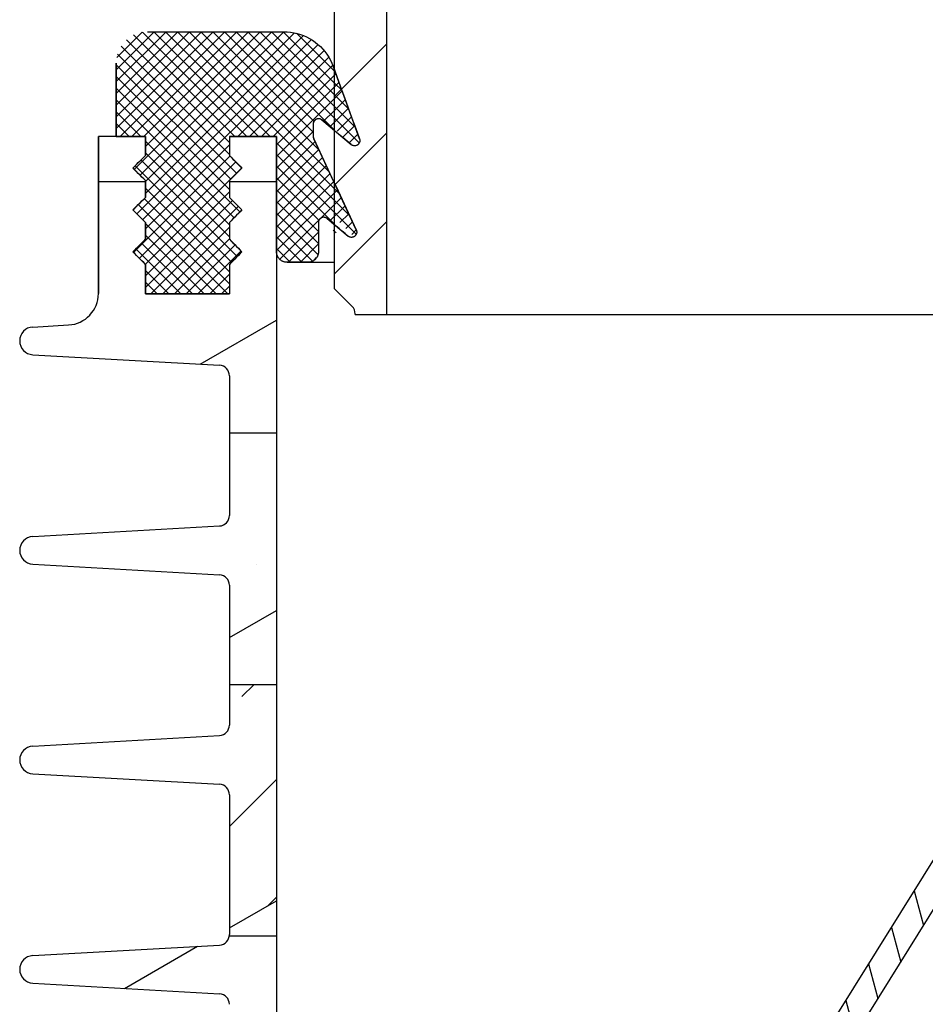
# Model space of a CAD drawing. Units: millimetres. Extents: x 113 to 1025, y 47 to 1389.
# Drawn here: x 277 to 363, y 1113 to 1207 of the extents above; entities that cross this region are included whole.
import ezdxf

# ---------------------------------------------------------------- set-up
doc = ezdxf.new("R2010")
doc.units = ezdxf.units.MM
doc.linetypes.add('Amconstr', pattern=[9999, 9999, 0])
doc.layers.add('1', color=14, linetype='Continuous')
doc.layers.add('AM_CL', color=1, linetype='Amconstr', lineweight=25)

msp = doc.modelspace()

# ---------------------------------------------------------------- hatches: boundary and pattern name
at = {"layer": 'AM_CL'}
h = msp.add_hatch(dxfattribs=at)
h.set_pattern_fill('ANSI37', color=256, scale=0.25, style=0)
h.set_pattern_definition([(134.99618, (1790.6413, -22.1308), (0.56130343, 0.56122858), []), (44.99618, (1790.6413, -22.1308), (0.56122858, -0.56130343), [])])
h.paths.add_polyline_path([(307.085, 1202.484), (307.343, 1201.775), (307.703, 1200.786), (307.703, 1200.786), (308.423, 1198.807), (308.423, 1198.807), (308.423, 1198.807), (308.783, 1197.818), (308.783, 1197.818), (309.143, 1196.829), (309.502, 1195.84), (309.514, 1195.804), (309.523, 1195.768), (309.529, 1195.731), (309.532, 1195.694), (309.533, 1195.656), (309.53, 1195.619), (309.525, 1195.582), (309.517, 1195.546), (309.507, 1195.51), (309.493, 1195.475), (309.478, 1195.441), (309.459, 1195.408), (309.439, 1195.377), (309.416, 1195.348), (309.39, 1195.32), (309.363, 1195.294), (309.334, 1195.27), (309.304, 1195.249), (309.272, 1195.23), (309.238, 1195.213), (309.204, 1195.199), (309.168, 1195.188), (309.132, 1195.179), (309.095, 1195.173), (309.057, 1195.17), (309.02, 1195.169), (308.983, 1195.171), (308.946, 1195.177), (308.909, 1195.184), (308.873, 1195.195), (308.838, 1195.208), (308.804, 1195.224), (308.772, 1195.242), (308.741, 1195.263), (308.711, 1195.286), (308.353, 1195.586), (307.084, 1196.855)])
h.paths.add_polyline_path([(307.084, 1191.653), (307.449, 1190.87), (307.449, 1190.87), (308.028, 1189.628), (308.028, 1189.628), (308.028, 1189.628), (309.187, 1187.143), (309.202, 1187.107), (309.214, 1187.07), (309.223, 1187.033), (309.23, 1186.995), (309.233, 1186.956), (309.234, 1186.918), (309.231, 1186.879), (309.225, 1186.841), (309.217, 1186.803), (309.206, 1186.766), (309.192, 1186.73), (309.175, 1186.696), (309.155, 1186.662), (309.133, 1186.631), (309.109, 1186.601), (309.082, 1186.573), (309.053, 1186.547), (309.023, 1186.523), (308.99, 1186.502), (308.965, 1186.489), (307.084, 1188.37)])
h.paths.add_polyline_path([(302.64, 1206.041), (289.28, 1206.041), (289.145, 1206.037), (289.01, 1206.028), (288.877, 1206.013), (288.871, 1206.013), (288.868, 1206.026), (288.75, 1206.007), (288.618, 1205.98), (288.487, 1205.947), (288.358, 1205.908), (288.231, 1205.864), (288.106, 1205.814), (287.984, 1205.758), (287.864, 1205.697), (287.747, 1205.63), (287.633, 1205.559), (287.522, 1205.482), (287.415, 1205.401), (287.312, 1205.314), (287.212, 1205.224), (287.117, 1205.128), (287.026, 1205.029), (286.94, 1204.926), (286.858, 1204.818), (286.782, 1204.708), (286.71, 1204.594), (286.644, 1204.477), (286.583, 1204.357), (286.527, 1204.234), (286.477, 1204.109), (286.432, 1203.982), (286.394, 1203.853), (286.361, 1203.723), (286.334, 1203.591), (286.313, 1203.458), (286.297, 1203.324), (286.288, 1203.19), (286.285, 1203.055), (286.285, 1196.055), (289.085, 1196.055), (289.085, 1194.251), (288.399, 1193.565), (288.228, 1193.394), (288.228, 1193.394), (287.885, 1193.051), (288.056, 1192.88), (288.228, 1192.708), (288.228, 1192.708), (289.085, 1191.851), (289.085, 1190.251), (288.57, 1189.737), (288.57, 1189.737), (288.399, 1189.565), (288.227, 1189.394), (288.227, 1189.394), (287.885, 1189.051), (288.056, 1188.88), (288.227, 1188.708), (288.227, 1188.708), (289.084, 1187.851), (289.084, 1186.251), (288.57, 1185.737), (288.57, 1185.737), (288.227, 1185.394), (287.884, 1185.051), (289.084, 1183.851), (289.084, 1181.055), (297.084, 1181.055), (297.084, 1183.85), (297.598, 1184.365), (297.598, 1184.365), (297.77, 1184.536), (297.77, 1184.536), (297.941, 1184.707), (297.941, 1184.707), (298.113, 1184.879), (298.284, 1185.05), (297.941, 1185.393), (297.941, 1185.393), (297.77, 1185.565), (297.77, 1185.565), (297.084, 1186.25), (297.084, 1187.85), (297.256, 1188.022), (297.427, 1188.193), (297.427, 1188.193), (297.599, 1188.365), (297.599, 1188.365), (297.77, 1188.536), (297.77, 1188.536), (297.942, 1188.707), (297.942, 1188.707), (298.113, 1188.879), (298.285, 1189.05), (297.942, 1189.393), (297.942, 1189.393), (297.77, 1189.565), (297.77, 1189.565), (297.599, 1189.736), (297.599, 1189.736), (297.427, 1189.907), (297.427, 1189.907), (297.085, 1190.25), (297.085, 1191.85), (297.256, 1192.022), (297.428, 1192.193), (297.428, 1192.193), (297.599, 1192.365), (297.599, 1192.365), (297.77, 1192.536), (297.77, 1192.536), (297.942, 1192.707), (297.942, 1192.707), (298.113, 1192.879), (298.285, 1193.05), (297.942, 1193.393), (297.942, 1193.393), (297.77, 1193.565), (297.771, 1193.565), (297.599, 1193.736), (297.599, 1193.736), (297.428, 1193.907), (297.428, 1193.907), (297.085, 1194.25), (297.085, 1196.055), (301.585, 1196.054), (301.584, 1185.054), (301.585, 1185.009), (301.588, 1184.965), (301.593, 1184.92), (301.6, 1184.876), (301.609, 1184.832), (301.62, 1184.788), (301.633, 1184.745), (301.648, 1184.703), (301.665, 1184.661), (301.683, 1184.62), (301.704, 1184.58), (301.726, 1184.541), (301.75, 1184.503), (301.775, 1184.466), (301.802, 1184.431), (301.831, 1184.396), (301.861, 1184.363), (301.893, 1184.331), (301.926, 1184.301), (301.961, 1184.272), (301.996, 1184.245), (302.033, 1184.22), (302.071, 1184.196), (302.11, 1184.174), (302.15, 1184.153), (302.191, 1184.135), (302.233, 1184.118), (302.275, 1184.103), (302.318, 1184.09), (302.362, 1184.079), (302.406, 1184.07), (302.45, 1184.063), (302.495, 1184.058), (302.539, 1184.055), (302.584, 1184.054), (304.584, 1184.054), (304.629, 1184.055), (304.674, 1184.058), (304.719, 1184.063), (304.763, 1184.07), (304.807, 1184.079), (304.85, 1184.09), (304.893, 1184.103), (304.936, 1184.118), (304.977, 1184.134), (305.018, 1184.153), (305.058, 1184.173), (305.097, 1184.196), (305.135, 1184.219), (305.172, 1184.245), (305.208, 1184.272), (305.242, 1184.301), (305.275, 1184.331), (305.307, 1184.363), (305.337, 1184.396), (305.366, 1184.43), (305.393, 1184.466), (305.419, 1184.503), (305.443, 1184.541), (305.465, 1184.58), (305.485, 1184.62), (305.504, 1184.661), (305.52, 1184.703), (305.535, 1184.745), (305.548, 1184.788), (305.559, 1184.831), (305.568, 1184.875), (305.575, 1184.92), (305.58, 1184.964), (305.583, 1185.009), (305.584, 1185.054), (305.584, 1187.849), (305.586, 1187.882), (305.589, 1187.914), (305.594, 1187.946), (305.601, 1187.978), (305.611, 1188.009), (305.622, 1188.039), (305.635, 1188.069), (305.65, 1188.097), (305.667, 1188.125), (305.686, 1188.151), (305.706, 1188.176), (305.728, 1188.2), (305.752, 1188.223), (305.777, 1188.243), (305.803, 1188.262), (305.83, 1188.28), (305.859, 1188.295), (305.888, 1188.309), (305.918, 1188.321), (305.949, 1188.331), (305.981, 1188.338), (306.012, 1188.344), (306.045, 1188.348), (306.077, 1188.349), (306.109, 1188.349), (306.142, 1188.346), (306.174, 1188.341), (306.205, 1188.334), (306.237, 1188.326), (306.267, 1188.315), (306.297, 1188.302), (306.326, 1188.287), (306.354, 1188.271), (306.38, 1188.252), (306.406, 1188.232), (307.084, 1187.663), (307.084, 1191.653), (306.87, 1192.113), (306.87, 1192.113), (306.29, 1193.355), (306.29, 1193.355), (305.711, 1194.598), (305.132, 1195.84), (305.126, 1195.853), (305.113, 1195.885), (305.101, 1195.924), (305.093, 1195.962), (305.087, 1196.003), (305.085, 1196.038), (305.085, 1197.257), (305.086, 1197.289), (305.089, 1197.321), (305.095, 1197.353), (305.102, 1197.385), (305.111, 1197.416), (305.122, 1197.446), (305.136, 1197.476), (305.151, 1197.505), (305.168, 1197.532), (305.187, 1197.559), (305.207, 1197.584), (305.229, 1197.608), (305.252, 1197.63), (305.277, 1197.651), (305.303, 1197.67), (305.331, 1197.687), (305.359, 1197.703), (305.389, 1197.717), (305.419, 1197.728), (305.45, 1197.738), (305.481, 1197.746), (305.513, 1197.752), (305.545, 1197.755), (305.578, 1197.757), (305.61, 1197.756), (305.642, 1197.753), (305.674, 1197.749), (305.706, 1197.742), (305.737, 1197.733), (305.768, 1197.722), (305.798, 1197.709), (305.826, 1197.695), (305.854, 1197.678), (305.881, 1197.66), (305.907, 1197.64), (306.307, 1197.303), (306.708, 1196.967), (307.084, 1196.651), (307.085, 1202.484), (306.983, 1202.764), (306.863, 1203.062), (306.725, 1203.352), (306.568, 1203.633), (306.393, 1203.903), (306.202, 1204.161), (305.994, 1204.406), (305.771, 1204.638), (305.534, 1204.855), (305.283, 1205.055), (305.019, 1205.24), (304.745, 1205.407), (304.46, 1205.556), (304.166, 1205.687), (303.865, 1205.798), (303.557, 1205.89), (303.243, 1205.961), (302.926, 1206.013)])

# ---------------------------------------------------------------- linework, layer by layer
at = {"color": 7}
for p, q in [((307.079, 1314.041), (307.079, 1181.54)), ((312.079, 1314.041), (312.079, 1179.041)), ((346.791, 1094.221), (410.801, 1197.058)), ((301.58, 1196.041), (301.58, 1102.541)), ((344.668, 1095.542), (402.183, 1187.944))]:
    msp.add_line(p, q, dxfattribs=at)
at = {"color": 7, "ltscale": 0.10833}
msp.add_line((289.279, 1206.041), (302.278, 1206.041), dxfattribs=at)
at = {"color": 7, "ltscale": 0.108325}
msp.add_line((289.28, 1206.041), (302.278, 1206.041), dxfattribs=at)
at = {"color": 7, "ltscale": 0.002679}
for p, q in [((302.278, 1206.041), (302.6, 1206.03)), ((302.6, 1206.03), (302.92, 1205.999)), ((302.92, 1205.999), (303.237, 1205.948)), ((303.237, 1205.948), (303.55, 1205.876)), ((303.55, 1205.876), (303.858, 1205.784)), ((303.858, 1205.784), (304.16, 1205.673)), ((304.16, 1205.673), (304.454, 1205.543)), ((304.454, 1205.543), (304.739, 1205.393)), ((304.739, 1205.393), (305.013, 1205.226)), ((305.013, 1205.226), (305.277, 1205.042)), ((305.277, 1205.042), (305.528, 1204.841)), ((305.528, 1204.841), (305.765, 1204.624)), ((305.988, 1204.393), (306.196, 1204.148)), ((306.196, 1204.148), (306.387, 1203.89)), ((306.387, 1203.89), (306.562, 1203.62)), ((306.562, 1203.62), (306.719, 1203.339)), ((306.719, 1203.339), (306.857, 1203.049)), ((306.857, 1203.049), (306.977, 1202.751))]:
    msp.add_line(p, q, dxfattribs=at)
at = {"color": 7, "ltscale": 0.002678}
msp.add_line((305.765, 1204.624), (305.988, 1204.393), dxfattribs=at)
at = {"color": 7, "ltscale": 0.058333}
for p, q in [((286.279, 1203.041), (286.279, 1196.041)), ((286.279, 1196.041), (286.28, 1203.041)), ((286.28, 1203.041), (286.28, 1196.041))]:
    msp.add_line(p, q, dxfattribs=at)
at = {"color": 7, "ltscale": 0.061401}
msp.add_line((309.497, 1195.827), (306.977, 1202.751), dxfattribs=at)
at = {"color": 7, "ltscale": 0.008771}
for p, q in [((306.977, 1202.751), (307.337, 1201.762)), ((307.697, 1200.772), (308.057, 1199.783)), ((308.777, 1197.805), (309.137, 1196.816))]:
    msp.add_line(p, q, dxfattribs=at)
at = {"color": 7, "ltscale": 0.008772}
for p, q in [((307.337, 1201.762), (307.697, 1200.772)), ((308.057, 1199.783), (308.417, 1198.794)), ((308.417, 1198.794), (308.777, 1197.805)), ((309.137, 1196.816), (309.497, 1195.827))]:
    msp.add_line(p, q, dxfattribs=at)
at = {"color": 7, "ltscale": 0.00027}
for p, q in [((305.089, 1197.34), (305.084, 1197.308)), ((305.096, 1197.372), (305.089, 1197.34)), ((305.106, 1197.403), (305.096, 1197.372)), ((305.117, 1197.433), (305.106, 1197.403)), ((305.13, 1197.462), (305.117, 1197.433)), ((305.145, 1197.491), (305.13, 1197.462)), ((305.162, 1197.519), (305.145, 1197.491)), ((305.181, 1197.545), (305.162, 1197.519)), ((305.201, 1197.57), (305.181, 1197.545)), ((305.223, 1197.594), (305.201, 1197.57)), ((305.247, 1197.617), (305.223, 1197.594)), ((305.272, 1197.637), (305.247, 1197.617)), ((305.298, 1197.656), (305.272, 1197.637)), ((305.325, 1197.674), (305.298, 1197.656)), ((305.354, 1197.689), (305.325, 1197.674)), ((305.383, 1197.703), (305.354, 1197.689)), ((305.413, 1197.715), (305.383, 1197.703)), ((305.444, 1197.725), (305.413, 1197.715)), ((305.476, 1197.732), (305.444, 1197.725)), ((305.508, 1197.738), (305.476, 1197.732)), ((305.54, 1197.742), (305.508, 1197.738)), ((305.572, 1197.743), (305.54, 1197.742)), ((305.604, 1197.743), (305.572, 1197.743)), ((305.637, 1197.74), (305.604, 1197.743)), ((305.669, 1197.735), (305.637, 1197.74)), ((305.7, 1197.728), (305.669, 1197.735)), ((305.732, 1197.72), (305.7, 1197.728)), ((305.762, 1197.709), (305.732, 1197.72)), ((305.792, 1197.696), (305.762, 1197.709)), ((305.821, 1197.681), (305.792, 1197.696)), ((305.849, 1197.665), (305.821, 1197.681)), ((305.875, 1197.646), (305.849, 1197.665)), ((305.901, 1197.626), (305.875, 1197.646)), ((305.081, 1197.276), (305.08, 1197.243)), ((305.084, 1197.308), (305.081, 1197.276)), ((305.596, 1187.964), (305.589, 1187.933)), ((305.606, 1187.995), (305.596, 1187.964)), ((305.617, 1188.026), (305.606, 1187.995)), ((305.63, 1188.055), (305.617, 1188.026)), ((305.645, 1188.084), (305.63, 1188.055)), ((305.662, 1188.111), (305.645, 1188.084)), ((305.681, 1188.138), (305.662, 1188.111)), ((305.701, 1188.163), (305.681, 1188.138)), ((305.723, 1188.187), (305.701, 1188.163)), ((305.747, 1188.209), (305.723, 1188.187)), ((305.772, 1188.23), (305.747, 1188.209)), ((305.798, 1188.249), (305.772, 1188.23)), ((305.825, 1188.266), (305.798, 1188.249)), ((305.854, 1188.282), (305.825, 1188.266)), ((305.883, 1188.296), (305.854, 1188.282)), ((305.913, 1188.307), (305.883, 1188.296)), ((305.944, 1188.317), (305.913, 1188.307)), ((305.976, 1188.325), (305.944, 1188.317)), ((306.008, 1188.331), (305.976, 1188.325)), ((306.04, 1188.334), (306.008, 1188.331)), ((306.072, 1188.336), (306.04, 1188.334)), ((306.104, 1188.335), (306.072, 1188.336)), ((306.137, 1188.333), (306.104, 1188.335)), ((306.169, 1188.328), (306.137, 1188.333)), ((306.201, 1188.321), (306.169, 1188.328)), ((306.232, 1188.312), (306.201, 1188.321)), ((306.262, 1188.301), (306.232, 1188.312)), ((306.292, 1188.289), (306.262, 1188.301)), ((306.321, 1188.274), (306.292, 1188.289)), ((306.349, 1188.257), (306.321, 1188.274)), ((306.375, 1188.239), (306.349, 1188.257)), ((306.401, 1188.219), (306.375, 1188.239)), ((305.581, 1187.868), (305.58, 1187.836)), ((305.584, 1187.901), (305.581, 1187.868)), ((305.589, 1187.933), (305.584, 1187.901))]:
    msp.add_line(p, q, dxfattribs=at)
at = {"color": 7, "ltscale": 0.030512}
msp.add_line((305.901, 1197.626), (308.706, 1195.273), dxfattribs=at)
at = {"color": 7, "ltscale": 0.004359}
for p, q in [((306.302, 1197.29), (305.901, 1197.626)), ((306.702, 1196.954), (306.302, 1197.29)), ((307.103, 1196.618), (306.702, 1196.954)), ((307.504, 1196.281), (307.103, 1196.618)), ((307.904, 1195.945), (307.504, 1196.281)), ((308.305, 1195.609), (307.904, 1195.945)), ((308.706, 1195.273), (308.305, 1195.609))]:
    msp.add_line(p, q, dxfattribs=at)
at = {"color": 7, "ltscale": 0.010041}
msp.add_line((305.08, 1197.243), (305.08, 1196.038), dxfattribs=at)
msp.add_line((305.08, 1197.243), (305.08, 1196.038), dxfattribs=at)
at = {"color": 7, "ltscale": 0.12492}
for p, q in [((284.579, 1196.041), (284.579, 1181.05)), ((284.58, 1196.041), (284.58, 1181.05))]:
    msp.add_line(p, q, dxfattribs=at)
at = {"color": 7, "ltscale": 0.0375}
for p, q in [((289.08, 1196.041), (284.58, 1196.041)), ((301.58, 1196.041), (297.08, 1196.041))]:
    msp.add_line(p, q, dxfattribs=at)
at = {"color": 7, "ltscale": 0.023338}
for p, q in [((286.279, 1196.041), (289.08, 1196.041)), ((289.08, 1196.041), (286.279, 1196.041))]:
    msp.add_line(p, q, dxfattribs=at)
at = {"color": 7, "ltscale": 0.015035}
for p, q in [((289.08, 1196.041), (289.08, 1194.236)), ((289.08, 1194.236), (289.08, 1196.041)), ((297.079, 1196.041), (297.08, 1194.236)), ((297.08, 1196.041), (297.08, 1194.236))]:
    msp.add_line(p, q, dxfattribs=at)
at = {"color": 7, "ltscale": 0.037505}
for p, q in [((297.079, 1196.041), (301.58, 1196.041)), ((301.58, 1196.041), (297.079, 1196.041))]:
    msp.add_line(p, q, dxfattribs=at)
at = {"color": 7, "ltscale": 0.091667}
for p, q in [((301.58, 1196.041), (301.58, 1185.041)), ((301.58, 1185.041), (301.58, 1196.041))]:
    msp.add_line(p, q, dxfattribs=at)
at = {"color": 7, "ltscale": 0.000165}
for p, q in [((305.08, 1196.038), (305.08, 1196.019)), ((305.08, 1196.019), (305.081, 1195.999)), ((305.081, 1195.999), (305.083, 1195.979)), ((305.083, 1195.979), (305.086, 1195.959)), ((305.086, 1195.959), (305.089, 1195.94)), ((305.089, 1195.94), (305.094, 1195.92)), ((305.094, 1195.92), (305.099, 1195.901)), ((305.099, 1195.901), (305.105, 1195.882)), ((305.105, 1195.882), (305.111, 1195.864)), ((305.111, 1195.864), (305.118, 1195.845)), ((305.118, 1195.845), (305.126, 1195.827))]:
    msp.add_line(p, q, dxfattribs=at)
at = {"color": 7, "ltscale": 0.079972}
msp.add_line((309.182, 1187.13), (305.126, 1195.827), dxfattribs=at)
at = {"color": 7, "ltscale": 0.011424}
for p, q in [((305.126, 1195.827), (305.706, 1194.585)), ((306.865, 1192.099), (307.444, 1190.857))]:
    msp.add_line(p, q, dxfattribs=at)
at = {"color": 7, "ltscale": 0.000312}
for p, q in [((309.488, 1195.462), (309.472, 1195.428)), ((309.501, 1195.497), (309.488, 1195.462)), ((309.508, 1195.791), (309.517, 1195.755)), ((309.52, 1195.569), (309.512, 1195.532)), ((309.517, 1195.755), (309.523, 1195.718)), ((309.525, 1195.606), (309.52, 1195.569)), ((309.523, 1195.718), (309.527, 1195.681)), ((309.527, 1195.643), (309.525, 1195.606)), ((309.527, 1195.681), (309.527, 1195.643)), ((308.735, 1195.25), (308.706, 1195.273)), ((308.799, 1195.211), (308.766, 1195.229)), ((308.868, 1195.182), (308.833, 1195.195)), ((308.904, 1195.171), (308.868, 1195.182)), ((308.977, 1195.158), (308.94, 1195.163)), ((309.015, 1195.156), (308.977, 1195.158)), ((309.089, 1195.16), (309.052, 1195.156)), ((309.163, 1195.174), (309.126, 1195.166)), ((309.198, 1195.186), (309.163, 1195.174)), ((309.266, 1195.217), (309.233, 1195.2)), ((309.329, 1195.257), (309.298, 1195.236)), ((309.385, 1195.307), (309.358, 1195.281)), ((309.41, 1195.334), (309.385, 1195.307)), ((309.454, 1195.395), (309.433, 1195.364)), ((309.472, 1195.428), (309.454, 1195.395))]:
    msp.add_line(p, q, dxfattribs=at)
at = {"color": 7, "ltscale": 0.000311}
for p, q in [((309.497, 1195.827), (309.508, 1195.791)), ((309.512, 1195.532), (309.501, 1195.497)), ((308.766, 1195.229), (308.735, 1195.25)), ((308.833, 1195.195), (308.799, 1195.211)), ((308.94, 1195.163), (308.904, 1195.171)), ((309.052, 1195.156), (309.015, 1195.156)), ((309.126, 1195.166), (309.089, 1195.16)), ((309.233, 1195.2), (309.198, 1195.186)), ((309.298, 1195.236), (309.266, 1195.217)), ((309.358, 1195.281), (309.329, 1195.257)), ((309.433, 1195.364), (309.41, 1195.334))]:
    msp.add_line(p, q, dxfattribs=at)
at = {"color": 7, "ltscale": 0.011425}
for p, q in [((305.706, 1194.585), (306.285, 1193.342)), ((306.285, 1193.342), (306.865, 1192.099)), ((307.444, 1190.857), (308.023, 1189.615)), ((308.023, 1189.615), (308.603, 1188.372)), ((308.603, 1188.372), (309.182, 1187.13))]:
    msp.add_line(p, q, dxfattribs=at)
at = {"color": 7, "ltscale": 0.014142}
for p, q in [((287.879, 1193.036), (289.08, 1194.236)), ((297.08, 1194.236), (298.28, 1193.036)), ((287.879, 1193.036), (289.08, 1191.836)), ((297.08, 1191.836), (298.28, 1193.036)), ((287.879, 1189.036), (289.08, 1190.236)), ((297.08, 1190.236), (298.28, 1189.036)), ((287.879, 1189.036), (289.08, 1187.836)), ((297.08, 1187.836), (298.28, 1189.036)), ((287.879, 1185.036), (289.08, 1186.236)), ((297.08, 1186.236), (298.28, 1185.036)), ((287.879, 1185.036), (289.08, 1183.836)), ((297.08, 1183.836), (298.28, 1185.036))]:
    msp.add_line(p, q, dxfattribs=at)
at = {"color": 7, "ltscale": 0.00202}
for p, q in [((288.394, 1193.551), (288.565, 1193.722)), ((288.565, 1193.722), (288.737, 1193.893)), ((288.737, 1193.893), (288.908, 1194.065)), ((288.908, 1194.065), (289.08, 1194.236)), ((297.08, 1194.236), (297.251, 1194.065)), ((297.251, 1194.065), (297.422, 1193.893)), ((297.422, 1193.893), (297.594, 1193.722)), ((297.594, 1193.722), (297.765, 1193.551)), ((287.879, 1193.036), (288.051, 1193.208)), ((288.051, 1192.865), (287.879, 1193.036)), ((288.051, 1193.208), (288.222, 1193.379)), ((288.222, 1192.693), (288.051, 1192.865)), ((288.222, 1193.379), (288.394, 1193.551)), ((288.394, 1192.522), (288.222, 1192.693)), ((297.765, 1193.551), (297.937, 1193.379)), ((297.937, 1192.693), (297.765, 1192.522)), ((297.937, 1193.379), (298.108, 1193.208)), ((298.108, 1192.865), (297.937, 1192.693)), ((298.108, 1193.208), (298.28, 1193.036)), ((298.28, 1193.036), (298.108, 1192.865)), ((288.565, 1192.351), (288.394, 1192.522)), ((288.737, 1192.179), (288.565, 1192.351)), ((288.908, 1192.008), (288.737, 1192.179)), ((289.08, 1191.836), (288.908, 1192.008)), ((297.251, 1192.008), (297.08, 1191.836)), ((297.422, 1192.179), (297.251, 1192.008)), ((297.594, 1192.351), (297.422, 1192.179)), ((297.765, 1192.522), (297.594, 1192.351)), ((288.565, 1189.722), (288.737, 1189.893)), ((288.737, 1189.893), (288.908, 1190.065)), ((288.908, 1190.065), (289.08, 1190.236)), ((297.08, 1190.236), (297.251, 1190.065)), ((297.251, 1190.065), (297.422, 1189.893)), ((297.422, 1189.893), (297.594, 1189.722)), ((287.879, 1189.036), (288.051, 1189.208)), ((288.051, 1188.865), (287.879, 1189.036)), ((288.051, 1189.208), (288.222, 1189.379)), ((288.222, 1189.379), (288.394, 1189.551)), ((288.394, 1189.551), (288.565, 1189.722)), ((297.594, 1189.722), (297.765, 1189.551)), ((297.765, 1189.551), (297.937, 1189.379)), ((297.937, 1189.379), (298.108, 1189.208)), ((298.108, 1189.208), (298.28, 1189.036)), ((298.28, 1189.036), (298.108, 1188.865)), ((288.222, 1188.694), (288.051, 1188.865)), ((288.394, 1188.522), (288.222, 1188.694)), ((288.565, 1188.351), (288.394, 1188.522)), ((288.737, 1188.179), (288.565, 1188.351)), ((288.908, 1188.008), (288.737, 1188.179)), ((289.08, 1187.836), (288.908, 1188.008)), ((297.251, 1188.008), (297.08, 1187.836)), ((297.422, 1188.179), (297.251, 1188.008)), ((297.594, 1188.351), (297.422, 1188.179)), ((297.765, 1188.522), (297.594, 1188.351)), ((297.937, 1188.694), (297.765, 1188.522)), ((298.108, 1188.865), (297.937, 1188.694)), ((288.737, 1185.894), (288.908, 1186.065)), ((288.908, 1186.065), (289.08, 1186.236)), ((297.08, 1186.236), (297.251, 1186.065)), ((297.251, 1186.065), (297.422, 1185.894)), ((287.879, 1185.036), (288.051, 1185.208)), ((288.051, 1185.208), (288.222, 1185.379)), ((288.222, 1185.379), (288.394, 1185.551)), ((288.394, 1185.551), (288.565, 1185.722)), ((288.565, 1185.722), (288.737, 1185.894)), ((297.422, 1185.894), (297.594, 1185.722)), ((297.594, 1185.722), (297.765, 1185.551)), ((297.765, 1185.551), (297.937, 1185.379)), ((297.937, 1185.379), (298.108, 1185.208)), ((298.108, 1185.208), (298.28, 1185.036)), ((288.051, 1184.865), (287.879, 1185.036)), ((288.222, 1184.693), (288.051, 1184.865)), ((288.394, 1184.522), (288.222, 1184.693)), ((288.565, 1184.351), (288.394, 1184.522)), ((288.737, 1184.179), (288.565, 1184.351)), ((288.908, 1184.008), (288.737, 1184.179)), ((297.422, 1184.179), (297.251, 1184.008)), ((297.594, 1184.351), (297.422, 1184.179)), ((297.765, 1184.522), (297.594, 1184.351)), ((297.937, 1184.693), (297.765, 1184.522)), ((298.108, 1184.865), (297.937, 1184.693)), ((298.28, 1185.036), (298.108, 1184.865)), ((289.08, 1183.836), (288.908, 1184.008)), ((297.251, 1184.008), (297.08, 1183.836))]:
    msp.add_line(p, q, dxfattribs=at)
at = {"color": 7, "ltscale": 0.013333}
for p, q in [((289.08, 1191.836), (289.08, 1190.236)), ((289.08, 1190.236), (289.08, 1191.836)), ((297.08, 1191.836), (297.08, 1190.236)), ((297.08, 1191.836), (297.08, 1190.236))]:
    msp.add_line(p, q, dxfattribs=at)
at = {"color": 7, "ltscale": 0.021829}
msp.add_line((306.401, 1188.219), (308.408, 1186.535), dxfattribs=at)
at = {"color": 7, "ltscale": 0.003118}
for p, q in [((306.688, 1187.978), (306.401, 1188.219)), ((306.974, 1187.738), (306.688, 1187.978)), ((307.261, 1187.497), (306.974, 1187.738)), ((307.261, 1186.858), (306.974, 1187.099)), ((307.548, 1187.257), (307.261, 1187.497)), ((307.834, 1187.016), (307.548, 1187.257)), ((308.408, 1186.535), (308.121, 1186.776))]:
    msp.add_line(p, q, dxfattribs=at)
at = {"color": 7, "ltscale": 0.013334}
for p, q in [((289.08, 1187.836), (289.08, 1186.236)), ((289.08, 1186.236), (289.08, 1187.836)), ((297.08, 1187.836), (297.08, 1186.236)), ((297.08, 1187.836), (297.08, 1186.236))]:
    msp.add_line(p, q, dxfattribs=at)
at = {"color": 7, "ltscale": 0.023295}
msp.add_line((305.58, 1187.836), (305.58, 1185.041), dxfattribs=at)
msp.add_line((305.58, 1187.836), (305.58, 1185.041), dxfattribs=at)
at = {"color": 7, "ltscale": 0.003119}
msp.add_line((308.121, 1186.776), (307.834, 1187.016), dxfattribs=at)
at = {"color": 7, "ltscale": 0.000322}
for p, q in [((309.182, 1187.13), (309.197, 1187.094)), ((309.197, 1187.094), (309.209, 1187.057)), ((309.209, 1187.057), (309.219, 1187.02)), ((309.219, 1187.02), (309.225, 1186.982)), ((308.438, 1186.512), (308.408, 1186.535)), ((308.47, 1186.49), (308.438, 1186.512)), ((308.504, 1186.472), (308.47, 1186.49)), ((308.539, 1186.456), (308.504, 1186.472)), ((308.576, 1186.442), (308.539, 1186.456)), ((308.613, 1186.432), (308.576, 1186.442)), ((308.651, 1186.424), (308.613, 1186.432)), ((308.689, 1186.42), (308.651, 1186.424)), ((308.728, 1186.418), (308.689, 1186.42)), ((308.766, 1186.42), (308.728, 1186.418)), ((308.805, 1186.424), (308.766, 1186.42)), ((308.843, 1186.431), (308.805, 1186.424)), ((308.88, 1186.442), (308.843, 1186.431)), ((308.916, 1186.455), (308.88, 1186.442)), ((308.951, 1186.47), (308.916, 1186.455)), ((308.985, 1186.489), (308.951, 1186.47)), ((309.018, 1186.51), (308.985, 1186.489)), ((309.048, 1186.534), (309.018, 1186.51)), ((309.077, 1186.559), (309.048, 1186.534)), ((309.104, 1186.587), (309.077, 1186.559)), ((309.128, 1186.617), (309.104, 1186.587)), ((309.15, 1186.649), (309.128, 1186.617)), ((309.17, 1186.682), (309.15, 1186.649)), ((309.187, 1186.717), (309.17, 1186.682)), ((309.201, 1186.753), (309.187, 1186.717)), ((309.212, 1186.79), (309.201, 1186.753)), ((309.221, 1186.828), (309.212, 1186.79)), ((309.226, 1186.866), (309.221, 1186.828)), ((309.225, 1186.982), (309.228, 1186.943)), ((309.229, 1186.905), (309.226, 1186.866)), ((309.228, 1186.943), (309.229, 1186.905))]:
    msp.add_line(p, q, dxfattribs=at)
at = {"color": 7, "ltscale": 0.000374}
for p, q in [((301.581, 1184.996), (301.58, 1185.041)), ((301.584, 1184.951), (301.581, 1184.996)), ((301.589, 1184.906), (301.584, 1184.951)), ((301.596, 1184.862), (301.589, 1184.906)), ((301.605, 1184.818), (301.596, 1184.862)), ((301.616, 1184.775), (301.605, 1184.818)), ((301.628, 1184.732), (301.616, 1184.775)), ((301.643, 1184.689), (301.628, 1184.732)), ((301.66, 1184.648), (301.643, 1184.689)), ((301.679, 1184.607), (301.66, 1184.648)), ((301.699, 1184.567), (301.679, 1184.607)), ((301.721, 1184.528), (301.699, 1184.567)), ((301.745, 1184.49), (301.721, 1184.528)), ((301.771, 1184.453), (301.745, 1184.49)), ((301.798, 1184.417), (301.771, 1184.453)), ((301.826, 1184.383), (301.798, 1184.417)), ((301.857, 1184.349), (301.826, 1184.383)), ((301.888, 1184.318), (301.857, 1184.349)), ((301.922, 1184.287), (301.888, 1184.318)), ((301.956, 1184.259), (301.922, 1184.287)), ((301.992, 1184.232), (301.956, 1184.259)), ((302.029, 1184.206), (301.992, 1184.232)), ((302.067, 1184.182), (302.029, 1184.206)), ((302.106, 1184.16), (302.067, 1184.182)), ((305.092, 1184.182), (305.053, 1184.16)), ((305.13, 1184.206), (305.092, 1184.182)), ((305.167, 1184.232), (305.13, 1184.206)), ((305.203, 1184.259), (305.167, 1184.232)), ((305.238, 1184.287), (305.203, 1184.259)), ((305.271, 1184.318), (305.238, 1184.287)), ((305.302, 1184.349), (305.271, 1184.318)), ((305.333, 1184.383), (305.302, 1184.349)), ((305.361, 1184.417), (305.333, 1184.383)), ((305.389, 1184.453), (305.361, 1184.417)), ((305.414, 1184.49), (305.389, 1184.453)), ((305.438, 1184.528), (305.414, 1184.49)), ((305.46, 1184.567), (305.438, 1184.528)), ((305.481, 1184.607), (305.46, 1184.567)), ((305.499, 1184.648), (305.481, 1184.607)), ((305.516, 1184.689), (305.499, 1184.648)), ((305.531, 1184.732), (305.516, 1184.689)), ((305.544, 1184.775), (305.531, 1184.732)), ((305.554, 1184.818), (305.544, 1184.775)), ((305.563, 1184.862), (305.554, 1184.818)), ((305.57, 1184.906), (305.563, 1184.862)), ((305.576, 1184.951), (305.57, 1184.906)), ((305.579, 1184.996), (305.576, 1184.951)), ((305.58, 1185.041), (305.579, 1184.996)), ((302.146, 1184.14), (302.106, 1184.16)), ((302.186, 1184.121), (302.146, 1184.14)), ((302.228, 1184.104), (302.186, 1184.121)), ((302.27, 1184.089), (302.228, 1184.104)), ((302.313, 1184.077), (302.27, 1184.089)), ((302.357, 1184.066), (302.313, 1184.077)), ((302.401, 1184.057), (302.357, 1184.066)), ((302.445, 1184.05), (302.401, 1184.057)), ((302.49, 1184.045), (302.445, 1184.05)), ((302.535, 1184.042), (302.49, 1184.045)), ((304.624, 1184.042), (304.58, 1184.041)), ((304.669, 1184.045), (304.624, 1184.042)), ((304.714, 1184.05), (304.669, 1184.045)), ((304.758, 1184.057), (304.714, 1184.05)), ((304.802, 1184.066), (304.758, 1184.057)), ((304.846, 1184.077), (304.802, 1184.066)), ((304.889, 1184.089), (304.846, 1184.077)), ((304.931, 1184.104), (304.889, 1184.089)), ((304.973, 1184.121), (304.931, 1184.104)), ((305.013, 1184.14), (304.973, 1184.121)), ((305.053, 1184.16), (305.013, 1184.14))]:
    msp.add_line(p, q, dxfattribs=at)
at = {"color": 7, "ltscale": 0.023299}
for p, q in [((289.079, 1181.041), (289.08, 1183.836)), ((289.08, 1183.836), (289.08, 1181.041)), ((297.08, 1183.836), (297.08, 1181.041)), ((297.08, 1183.836), (297.08, 1181.041))]:
    msp.add_line(p, q, dxfattribs=at)
at = {"color": 7, "ltscale": 0.000369}
msp.add_line((302.579, 1184.041), (302.535, 1184.042), dxfattribs=at)
at = {"color": 7, "ltscale": 0.016672}
for p, q in [((302.579, 1184.041), (304.58, 1184.041)), ((304.58, 1184.041), (302.579, 1184.041))]:
    msp.add_line(p, q, dxfattribs=at)
at = {"color": 7, "ltscale": 0.020833}
msp.add_line((304.579, 1184.041), (307.079, 1184.041), dxfattribs=at)
at = {"color": 7, "ltscale": 0.020119}
msp.add_line((308.786, 1179.833), (307.079, 1181.541), dxfattribs=at)
at = {"color": 7, "ltscale": 0.066672}
for p, q in [((289.079, 1181.041), (297.08, 1181.041)), ((297.08, 1181.041), (289.079, 1181.041))]:
    msp.add_line(p, q, dxfattribs=at)
at = {"color": 7, "ltscale": 0.066667}
msp.add_line((297.08, 1181.041), (289.08, 1181.041), dxfattribs=at)
at = {"color": 7, "ltscale": 0.000715}
msp.add_line((309.079, 1179.041), (309.079, 1179.126), dxfattribs=at)
at = {"color": 7, "ltscale": 0.025}
msp.add_line((309.079, 1179.041), (312.079, 1179.041), dxfattribs=at)
msp.add_line((312.079, 1179.041), (396.642, 1179.041))
at = {"color": 7, "ltscale": 0.028559}
msp.add_line((278.327, 1177.861), (281.749, 1178.055), dxfattribs=at)
at = {"color": 7, "ltscale": 0.148643}
for p, q in [((278.327, 1175.22), (296.136, 1174.211)), ((278.327, 1157.861), (296.136, 1158.87)), ((278.327, 1155.22), (296.136, 1154.211)), ((278.327, 1137.861), (296.136, 1138.87)), ((278.327, 1135.22), (296.136, 1134.211)), ((278.327, 1117.861), (296.136, 1118.87)), ((278.327, 1115.22), (296.136, 1114.211))]:
    msp.add_line(p, q, dxfattribs=at)
at = {"color": 7, "ltscale": 0.111206}
for p, q in [((297.079, 1173.213), (297.079, 1159.868)), ((297.08, 1173.213), (297.08, 1159.868)), ((297.079, 1153.213), (297.079, 1139.868)), ((297.08, 1153.213), (297.08, 1139.868)), ((297.079, 1133.213), (297.079, 1119.868)), ((297.08, 1133.213), (297.08, 1119.868))]:
    msp.add_line(p, q, dxfattribs=at)
at = {"color": 7}
for centre, radius, start, end in [((305.58, 1197.243), 0.5, 50.00003, 179.9998), ((305.58, 1196.038), 0.5, 180.00015, 204.99993), ((281.58, 1181.05), 3, 273.24126, 359.99992), ((308.079, 1179.126), 1, 0.00013, 44.99991), ((278.402, 1176.541), 1.323, 93.24125, 266.75875), ((278.402, 1176.541), 1.323, 93.24135, 266.75864), ((296.08, 1173.213), 1, 0.00009, 86.75876), ((296.08, 1159.868), 1, 273.24124, 359.99991), ((278.402, 1156.541), 1.323, 93.24125, 266.75875), ((278.402, 1156.541), 1.323, 93.24135, 266.75864), ((296.08, 1153.213), 1, 0.00009, 86.75876), ((296.08, 1139.868), 1, 273.24124, 359.99991), ((278.402, 1136.541), 1.323, 93.24125, 266.75875), ((278.402, 1136.541), 1.323, 93.24135, 266.75864), ((296.08, 1133.213), 1, 0.00009, 86.75876), ((296.08, 1119.868), 1, 273.24124, 359.99991), ((278.402, 1116.541), 1.323, 93.24125, 266.75875), ((278.402, 1116.541), 1.323, 93.24135, 266.75864), ((296.08, 1113.213), 1, 0.00009, 86.75876)]:
    msp.add_arc(centre, radius, start, end, dxfattribs=at)
at = {"layer": '1'}
for centre in [(284.835, 1198.702), (284.835, 1198.063)]:
    msp.add_arc(centre, 5.789, 267.46557, 267.47149, dxfattribs=at)
at = {"layer": 'AM_CL'}
for p, q in [((307.079, 1199.864), (312.079, 1204.864)), ((307.079, 1191.379), (312.079, 1196.379)), ((284.58, 1191.754), (289.08, 1191.754)), ((297.08, 1191.754), (301.58, 1191.754)), ((307.079, 1182.894), (312.079, 1187.894)), ((294.291, 1174.316), (301.58, 1178.524)), ((297.08, 1167.754), (301.58, 1167.754)), ((299.668, 1155.21), (299.668, 1155.21)), ((297.08, 1148.213), (301.58, 1150.811)), ((297.08, 1143.754), (301.58, 1143.754)), ((298.265, 1142.582), (299.437, 1143.754)), ((297.08, 1130.171), (301.58, 1134.671)), ((362.406, 1124.038), (363.292, 1120.731)), ((297.08, 1120.5), (301.58, 1123.098)), ((300.758, 1122.624), (301.58, 1123.445)), ((360.234, 1120.55), (361.12, 1117.243)), ((297.072, 1119.754), (301.58, 1119.754)), ((287.076, 1114.724), (294.051, 1118.752)), ((358.063, 1117.062), (358.949, 1113.754)), ((355.892, 1113.573), (356.778, 1110.266))]:
    msp.add_line(p, q, dxfattribs=at)

doc.saveas('drawing.dxf')
